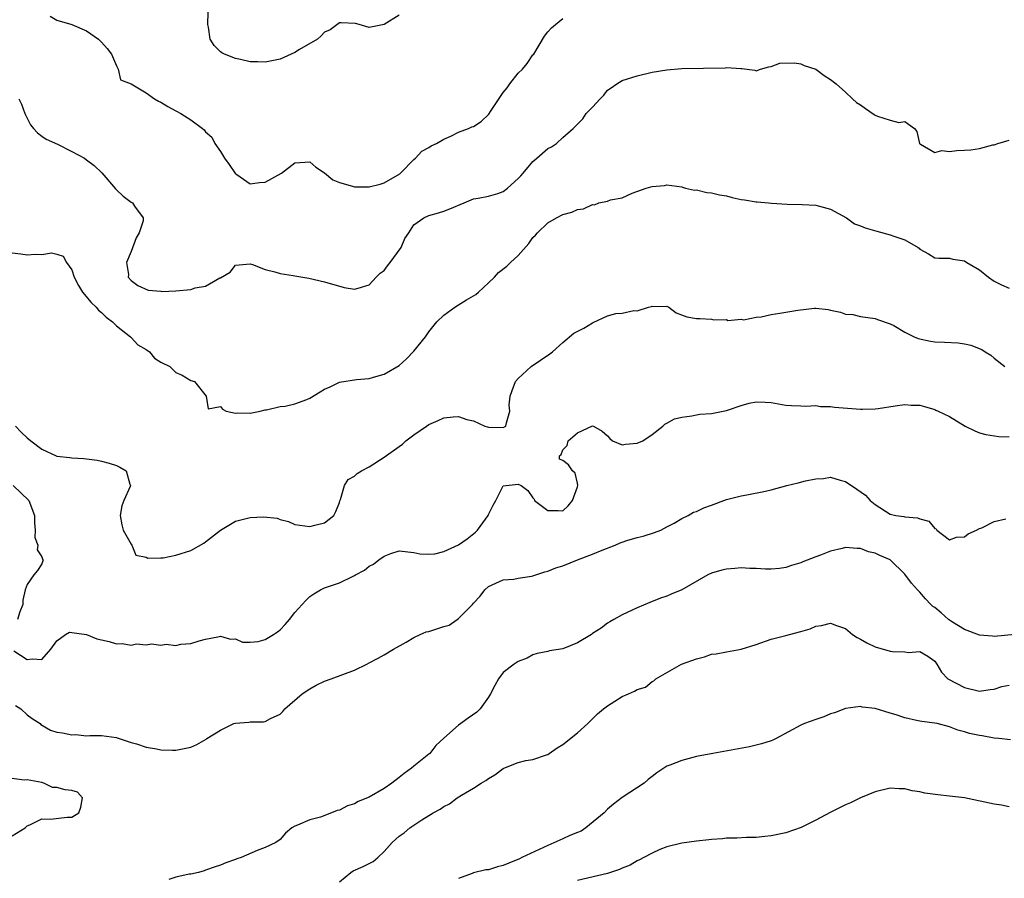
# Model space of a CAD drawing. Units: inches. Extents: x 2505000 to 2508000, y 1506000 to 1509000.
# Drawn here: x 2505500 to 2505632, y 1506992 to 1507108 of the extents above; entities that cross this region are included whole.
import ezdxf

# ---------------------------------------------------------------- set-up
doc = ezdxf.new("R2010")
doc.units = ezdxf.units.IN
doc.header["$MEASUREMENT"] = 0
doc.layers.add('LD25051506_2ft', color=121, linetype='Continuous')

msp = doc.modelspace()

# ---------------------------------------------------------------- linework, layer by layer
at = {"layer": 'LD25051506_2ft'}
for points, elevation in [([(2505551, 1507108.22), (2505549, 1507106.97), (2505547, 1507106.58), (2505545.65, 1507107), (2505545.13, 1507107.13), (2505543.2, 1507107.2), (2505543, 1507107.19), (2505541.74, 1507106.26), (2505541, 1507105.96), (2505540.55, 1507105.45), (2505540.03, 1507105), (2505537.61, 1507103.61), (2505537, 1507103.23), (2505536.51, 1507103), (2505535, 1507102.34), (2505534.13, 1507102.13), (2505533, 1507101.9), (2505532.02, 1507101.98), (2505531, 1507101.97), (2505529.7, 1507102.3), (2505529, 1507102.42), (2505527.54, 1507103), (2505527.17, 1507103.17), (2505527, 1507103.32), (2505526.17, 1507104.17), (2505525.63, 1507105), (2505525.37, 1507106.63), (2505525.28, 1507107), (2505525.31, 1507107.31), (2505525.39, 1507109.39)], 8832), ([(2505504.1, 1507108.1), (2505505, 1507107.56), (2505507, 1507106.97), (2505509, 1507106.13), (2505510.6, 1507105), (2505511, 1507104.59), (2505511.75, 1507103.75), (2505512.34, 1507103), (2505513, 1507101.41), (2505513.24, 1507101), (2505513.54, 1507099.54), (2505515.01, 1507098.99), (2505517, 1507097.78), (2505518.13, 1507097), (2505518.67, 1507096.67), (2505519, 1507096.54), (2505519.94, 1507095.94), (2505521, 1507095.38), (2505521.65, 1507095), (2505523, 1507094.17), (2505524.6, 1507093), (2505524.82, 1507092.82), (2505525, 1507092.57), (2505525.85, 1507091.85), (2505526.24, 1507091), (2505527, 1507089.92), (2505527.53, 1507089), (2505528.16, 1507088.16), (2505529, 1507086.93), (2505529.18, 1507086.82), (2505531, 1507085.58), (2505532.24, 1507085.76), (2505533, 1507085.8), (2505535.19, 1507087), (2505537, 1507088.41), (2505539, 1507088.52), (2505539.82, 1507087.82), (2505541, 1507087.03), (2505542.09, 1507086.09), (2505543, 1507085.75), (2505544.73, 1507085.27), (2505545, 1507085.15), (2505546.84, 1507085.16), (2505547, 1507085.15), (2505548.47, 1507085.53), (2505549, 1507085.7), (2505551.09, 1507086.91), (2505551.21, 1507087), (2505553, 1507088.83), (2505553.21, 1507089), (2505554.05, 1507089.95), (2505555, 1507090.44), (2505555.33, 1507090.67), (2505556.01, 1507091), (2505557, 1507091.59), (2505557.97, 1507091.97), (2505559, 1507092.49), (2505560.33, 1507093), (2505560.78, 1507093.22), (2505561, 1507093.28), (2505562.05, 1507093.95), (2505563.08, 1507094.92), (2505563.3, 1507095.3), (2505565, 1507097.83), (2505565.53, 1507098.47), (2505565.89, 1507099), (2505567, 1507100.43), (2505567.6, 1507101), (2505568.24, 1507101.76), (2505569, 1507102.89), (2505569.1, 1507103), (2505570.57, 1507105.43), (2505571, 1507106.01), (2505571.47, 1507106.53), (2505572.03, 1507107), (2505573, 1507107.77)], 8830), ([(2505499.91, 1507097), (2505500.26, 1507096.26), (2505500.68, 1507095), (2505501.48, 1507093.48), (2505501.85, 1507093), (2505502.4, 1507092.4), (2505503, 1507091.98), (2505503.56, 1507091.56), (2505505.09, 1507090.91), (2505507, 1507089.93), (2505508.73, 1507089), (2505509, 1507088.8), (2505510.03, 1507088.03), (2505511.04, 1507087.04), (2505512.88, 1507084.88), (2505513, 1507084.77), (2505513.92, 1507083.92), (2505515, 1507083.1), (2505515.18, 1507083), (2505515.43, 1507082.57), (2505516.59, 1507081), (2505516.6, 1507080.6), (2505516.08, 1507079), (2505515.68, 1507078.32), (2505515, 1507076.48), (2505514.36, 1507075), (2505514.62, 1507073.38), (2505514.61, 1507073), (2505515, 1507072.56), (2505515.9, 1507071.9), (2505517.27, 1507071.27), (2505519, 1507071.13), (2505519.11, 1507071.11), (2505521, 1507071.17), (2505523, 1507071.37), (2505523.58, 1507071.58), (2505525, 1507071.81), (2505526.92, 1507072.92), (2505527, 1507072.94), (2505528.32, 1507073.68), (2505529, 1507074.61), (2505531, 1507074.8), (2505531.29, 1507074.71), (2505533, 1507074.03), (2505534.28, 1507073.72), (2505535, 1507073.52), (2505536.77, 1507073.23), (2505537, 1507073.21), (2505538.87, 1507072.87), (2505541, 1507072.37), (2505543.63, 1507071.63), (2505545, 1507071.4), (2505545.52, 1507071.52), (2505547, 1507071.99), (2505547.9, 1507073), (2505548.44, 1507073.56), (2505549, 1507073.92), (2505549.45, 1507074.55), (2505549.8, 1507075), (2505551.28, 1507077), (2505551.79, 1507078.21), (2505552.3, 1507079), (2505553, 1507080.05), (2505554.32, 1507081), (2505555, 1507081.31), (2505556.32, 1507081.68), (2505557, 1507081.9), (2505557.81, 1507082.19), (2505559.74, 1507083), (2505561, 1507083.55), (2505561.63, 1507083.63), (2505563, 1507083.91), (2505564.28, 1507084.28), (2505565, 1507084.53), (2505565.57, 1507085), (2505567, 1507086.26), (2505567.35, 1507086.65), (2505567.69, 1507087), (2505569, 1507088.56), (2505569.53, 1507089), (2505571, 1507090.31), (2505571.47, 1507090.53), (2505572.15, 1507091), (2505573, 1507091.81), (2505574.42, 1507093), (2505575.71, 1507094.29), (2505576.14, 1507095), (2505577, 1507095.88), (2505578.01, 1507097), (2505578.52, 1507097.48), (2505579, 1507098.14), (2505579.52, 1507098.48), (2505580.27, 1507099), (2505581, 1507099.44), (2505583, 1507100.07), (2505585, 1507100.57), (2505587, 1507100.91), (2505589, 1507101.06), (2505594.83, 1507101.17), (2505595, 1507101.2), (2505596.94, 1507101.06), (2505597.08, 1507101.08), (2505598.84, 1507100.84), (2505599, 1507100.75), (2505599.58, 1507101), (2505600.69, 1507101.31), (2505601, 1507101.32), (2505602.2, 1507101.8), (2505604.17, 1507101.83), (2505605, 1507101.68), (2505605.47, 1507101.47), (2505607, 1507100.99), (2505608.13, 1507100.13), (2505609, 1507099.61), (2505609.74, 1507099), (2505611, 1507097.91), (2505611.94, 1507097), (2505612.5, 1507096.5), (2505613, 1507096.18), (2505613.69, 1507095.69), (2505614.87, 1507094.87), (2505615, 1507094.8), (2505615.32, 1507094.68), (2505617, 1507094.14), (2505618.18, 1507093.82), (2505619, 1507093.94), (2505620.27, 1507093), (2505620.6, 1507092.6), (2505620.95, 1507091), (2505621, 1507090.92), (2505621.1, 1507090.9), (2505623, 1507089.78), (2505623.97, 1507090.03), (2505625, 1507089.92), (2505625.97, 1507090.03), (2505627, 1507090.08), (2505627.86, 1507090.14), (2505629, 1507090.3), (2505630.79, 1507090.79), (2505631, 1507090.83), (2505631.49, 1507091), (2505633, 1507091.44)], 8828), ([(2505499, 1507076.28), (2505500.15, 1507076.15), (2505501, 1507076), (2505502.13, 1507076.13), (2505503, 1507076.06), (2505504.27, 1507076.27), (2505505, 1507076.09), (2505505.83, 1507075.83), (2505506.3, 1507075), (2505507, 1507074), (2505507.33, 1507073), (2505507.91, 1507071.91), (2505508.45, 1507071), (2505509.61, 1507069.61), (2505510.27, 1507069), (2505510.59, 1507068.59), (2505511, 1507068.28), (2505511.64, 1507067.64), (2505512.47, 1507067), (2505513, 1507066.47), (2505514.92, 1507065), (2505514.95, 1507064.95), (2505515, 1507064.92), (2505515.9, 1507063.9), (2505517, 1507063.29), (2505517.45, 1507063), (2505518.15, 1507062.15), (2505519, 1507061.6), (2505520.19, 1507061), (2505520.61, 1507060.61), (2505521, 1507060.19), (2505521.85, 1507059.85), (2505523, 1507059.12), (2505523.49, 1507059), (2505525.06, 1507057), (2505525.33, 1507055.33), (2505527, 1507055.65), (2505527.26, 1507055.26), (2505527.74, 1507055), (2505529, 1507054.74), (2505529.23, 1507054.77), (2505531, 1507054.73), (2505531.21, 1507054.79), (2505532.32, 1507055), (2505533, 1507055.2), (2505533.19, 1507055.19), (2505535, 1507055.62), (2505535.67, 1507055.67), (2505537, 1507055.99), (2505538.59, 1507056.59), (2505539, 1507056.76), (2505540.39, 1507057.61), (2505541, 1507057.94), (2505541.73, 1507058.27), (2505543, 1507058.9), (2505545.27, 1507059.27), (2505547, 1507059.4), (2505547.58, 1507059.58), (2505549, 1507059.97), (2505551, 1507061.14), (2505551.98, 1507062.02), (2505553, 1507063.08), (2505554.54, 1507065), (2505554.72, 1507065.28), (2505555, 1507065.65), (2505556.09, 1507067), (2505557, 1507067.89), (2505558.5, 1507069), (2505559, 1507069.28), (2505560.05, 1507069.95), (2505561.3, 1507070.7), (2505561.66, 1507071), (2505563, 1507072.27), (2505563.83, 1507073), (2505564.35, 1507073.65), (2505565.49, 1507074.51), (2505565.99, 1507075), (2505567, 1507075.92), (2505568.44, 1507077.56), (2505569, 1507078.36), (2505569.33, 1507078.67), (2505569.6, 1507079), (2505571, 1507080.34), (2505572.14, 1507081), (2505573, 1507081.42), (2505574.24, 1507081.76), (2505575, 1507082.12), (2505575.81, 1507082.19), (2505577, 1507082.79), (2505577.25, 1507082.75), (2505577.87, 1507083), (2505579, 1507083.23), (2505579.4, 1507083.4), (2505581, 1507083.69), (2505582.31, 1507084.31), (2505584.22, 1507085), (2505584.86, 1507085.14), (2505585, 1507085.2), (2505586.66, 1507085.34), (2505587, 1507085.42), (2505589, 1507085.18), (2505589.11, 1507085.11), (2505589.5, 1507085), (2505590.73, 1507084.73), (2505591, 1507084.76), (2505592.38, 1507084.38), (2505593, 1507084.37), (2505594.07, 1507084.07), (2505595, 1507083.93), (2505595.75, 1507083.75), (2505597, 1507083.48), (2505597.42, 1507083.42), (2505599, 1507083.14), (2505599.14, 1507083.14), (2505600.65, 1507083), (2505601.05, 1507082.95), (2505603.15, 1507082.85), (2505605.2, 1507082.8), (2505607, 1507082.7), (2505609, 1507082.16), (2505611.13, 1507081), (2505612.21, 1507080.21), (2505613, 1507079.94), (2505613.64, 1507079.64), (2505615.2, 1507079.2), (2505617, 1507078.71), (2505617.48, 1507078.52), (2505619, 1507078.04), (2505620.77, 1507077), (2505620.9, 1507076.9), (2505621, 1507076.79), (2505622.17, 1507076.17), (2505623, 1507075.61), (2505623.57, 1507075.57), (2505625, 1507075.57), (2505625.45, 1507075.45), (2505627, 1507075.2), (2505627.32, 1507075), (2505629, 1507074.02), (2505630.21, 1507073), (2505631, 1507072.48), (2505631.97, 1507071.97), (2505633, 1507071.52)], 8826), ([(2505499.46, 1507053), (2505500.2, 1507052.2), (2505501, 1507051.42), (2505501.49, 1507051), (2505503, 1507049.91), (2505504.92, 1507049), (2505505, 1507048.97), (2505506.77, 1507048.77), (2505507, 1507048.72), (2505508.65, 1507048.65), (2505510.42, 1507048.42), (2505511, 1507048.26), (2505512.03, 1507048.03), (2505513, 1507047.69), (2505513.49, 1507047.49), (2505514.31, 1507047), (2505514.81, 1507045.19), (2505514.9, 1507045), (2505514.86, 1507044.86), (2505514.01, 1507043), (2505513.74, 1507042.26), (2505513.53, 1507041), (2505513.74, 1507039.74), (2505513.93, 1507039), (2505515, 1507037.12), (2505515.08, 1507037), (2505515.63, 1507035.63), (2505517, 1507035.36), (2505517.23, 1507035.23), (2505519, 1507035.3), (2505519.3, 1507035.3), (2505521, 1507035.64), (2505523, 1507036.28), (2505524.76, 1507037.24), (2505525, 1507037.44), (2505527, 1507039), (2505529, 1507040.22), (2505531, 1507040.69), (2505532.8, 1507040.8), (2505534.61, 1507040.61), (2505535, 1507040.44), (2505536.15, 1507040.15), (2505537, 1507039.77), (2505537.66, 1507039.66), (2505539, 1507039.51), (2505539.66, 1507039.66), (2505541, 1507040.01), (2505542.24, 1507041), (2505542.48, 1507041.52), (2505543, 1507042.74), (2505543.05, 1507042.95), (2505543.13, 1507043.13), (2505543.66, 1507045), (2505544.17, 1507045.83), (2505545, 1507046.25), (2505545.36, 1507046.64), (2505545.94, 1507047), (2505547, 1507047.54), (2505549, 1507048.8), (2505551, 1507050.25), (2505551.45, 1507050.55), (2505551.91, 1507051), (2505553, 1507051.82), (2505554.7, 1507053), (2505555, 1507053.2), (2505556.27, 1507053.73), (2505557, 1507054.1), (2505558.26, 1507054.26), (2505559, 1507054.28), (2505560.11, 1507053.89), (2505561, 1507053.7), (2505562.54, 1507053), (2505562.89, 1507052.89), (2505563, 1507052.86), (2505565, 1507052.79), (2505565.37, 1507053), (2505565.44, 1507053.44), (2505565.9, 1507055), (2505565.82, 1507055.82), (2505565.92, 1507057), (2505566.22, 1507057.78), (2505566.64, 1507059), (2505567, 1507059.4), (2505568.76, 1507061), (2505571.27, 1507062.73), (2505571.61, 1507063), (2505573, 1507064.25), (2505574.51, 1507065.49), (2505575.82, 1507066.18), (2505577, 1507066.9), (2505577.09, 1507066.91), (2505579, 1507067.83), (2505580.13, 1507068.13), (2505581, 1507068.2), (2505582.54, 1507068.54), (2505583, 1507068.49), (2505584.52, 1507069), (2505584.91, 1507069.09), (2505585, 1507069.13), (2505586.92, 1507069.08), (2505587, 1507069.12), (2505587.26, 1507069), (2505588.24, 1507068.24), (2505589.68, 1507067.68), (2505591, 1507067.47), (2505591.44, 1507067.44), (2505593, 1507067.39), (2505593.3, 1507067.3), (2505595, 1507067.33), (2505595.21, 1507067.21), (2505597, 1507067.38), (2505597.3, 1507067.3), (2505599, 1507067.65), (2505599.68, 1507067.68), (2505601, 1507068), (2505602.17, 1507068.17), (2505604.59, 1507068.59), (2505606.84, 1507068.84), (2505607, 1507068.83), (2505608.67, 1507068.67), (2505609, 1507068.59), (2505610.32, 1507068.32), (2505611, 1507068.05), (2505611.98, 1507067.98), (2505613, 1507067.73), (2505615, 1507067.48), (2505615.31, 1507067.31), (2505617, 1507066.76), (2505617.5, 1507066.5), (2505619, 1507065.62), (2505620.24, 1507065), (2505620.76, 1507064.76), (2505622.41, 1507064.41), (2505623, 1507064.32), (2505624.29, 1507064.29), (2505626.17, 1507064.17), (2505627, 1507064.07), (2505627.86, 1507063.86), (2505629.31, 1507063.31), (2505629.77, 1507063), (2505630.54, 1507062.54), (2505631, 1507062.13), (2505632.4, 1507061)], 8824), ([(2505499.23, 1507022.77), (2505501, 1507021.6), (2505501.7, 1507021.7), (2505503, 1507021.64), (2505504.21, 1507023), (2505505, 1507024.11), (2505506.17, 1507025), (2505506.69, 1507025.31), (2505507, 1507025.24), (2505509, 1507024.99), (2505510.39, 1507024.39), (2505511, 1507024.27), (2505512.03, 1507024.03), (2505513, 1507023.74), (2505513.79, 1507023.79), (2505515, 1507023.56), (2505515.72, 1507023.72), (2505517, 1507023.58), (2505517.74, 1507023.74), (2505519, 1507023.56), (2505519.69, 1507023.69), (2505521, 1507023.51), (2505521.69, 1507023.69), (2505523, 1507023.77), (2505524.12, 1507024.12), (2505525, 1507024.37), (2505526.66, 1507024.66), (2505527, 1507024.76), (2505528.34, 1507024.34), (2505529, 1507024.38), (2505529.96, 1507023.96), (2505531, 1507023.97), (2505532.06, 1507024.06), (2505533, 1507024.3), (2505534.13, 1507025), (2505534.65, 1507025.35), (2505535, 1507025.61), (2505535.68, 1507026.32), (2505536.29, 1507027), (2505537, 1507027.95), (2505538.45, 1507029.55), (2505539, 1507030.07), (2505539.54, 1507030.46), (2505540.43, 1507031), (2505541, 1507031.25), (2505541.4, 1507031.4), (2505543, 1507031.94), (2505544.82, 1507032.82), (2505545, 1507032.9), (2505545.13, 1507033), (2505546.36, 1507033.64), (2505547, 1507034.16), (2505547.56, 1507034.44), (2505548.26, 1507035), (2505549, 1507035.53), (2505549.88, 1507035.88), (2505551, 1507036.21), (2505553, 1507036.02), (2505553.81, 1507035.81), (2505555, 1507035.79), (2505555.83, 1507035.83), (2505557, 1507036.15), (2505559, 1507037.03), (2505560.14, 1507037.86), (2505561.28, 1507038.72), (2505561.55, 1507039), (2505562.96, 1507041), (2505563, 1507041.1), (2505563.63, 1507042.37), (2505564.01, 1507043), (2505565, 1507044.98), (2505567, 1507045.2), (2505567.39, 1507045), (2505568.32, 1507044.32), (2505569, 1507043.36), (2505569.18, 1507043.18), (2505569.22, 1507043), (2505571, 1507041.65), (2505572.37, 1507041.63), (2505573, 1507041.59), (2505573.72, 1507042.28), (2505574.33, 1507043), (2505575, 1507044.83), (2505575.05, 1507045), (2505575, 1507045.33), (2505574.68, 1507046.68), (2505574.31, 1507047), (2505573.79, 1507047.79), (2505573, 1507048.39), (2505572.57, 1507048.57), (2505572.58, 1507049), (2505572.81, 1507049.19), (2505573, 1507049.81), (2505573.59, 1507050.41), (2505573.74, 1507051), (2505575, 1507052.09), (2505577, 1507053.05), (2505577.13, 1507053), (2505578.3, 1507052.3), (2505579, 1507051.67), (2505579.32, 1507051.32), (2505579.7, 1507051), (2505581, 1507050.47), (2505581.42, 1507050.58), (2505583, 1507050.68), (2505583.76, 1507051), (2505585, 1507051.87), (2505586.46, 1507053), (2505586.73, 1507053.27), (2505587, 1507053.4), (2505588.02, 1507053.98), (2505589, 1507054.21), (2505590.36, 1507054.36), (2505591, 1507054.52), (2505591.41, 1507054.59), (2505593, 1507054.71), (2505595, 1507055.09), (2505595.15, 1507055.15), (2505597, 1507055.75), (2505598.07, 1507056.07), (2505599, 1507056.26), (2505600.22, 1507056.22), (2505601, 1507056.16), (2505602, 1507056), (2505603, 1507055.82), (2505603.76, 1507055.76), (2505605, 1507055.72), (2505605.67, 1507055.67), (2505607, 1507055.76), (2505607.64, 1507055.64), (2505609, 1507055.64), (2505609.52, 1507055.52), (2505613, 1507055.26), (2505613.29, 1507055.29), (2505615, 1507055.31), (2505615.38, 1507055.38), (2505617.7, 1507055.7), (2505619, 1507055.92), (2505619.82, 1507055.82), (2505621, 1507055.83), (2505621.61, 1507055.61), (2505623, 1507055.23), (2505623.16, 1507055.16), (2505623.44, 1507055), (2505625, 1507054.28), (2505627.09, 1507053), (2505628.37, 1507052.37), (2505629, 1507052.1), (2505629.86, 1507051.86), (2505631.6, 1507051.6), (2505633, 1507051.57)], 8822), ([(2505499.45, 1507015.45), (2505500.16, 1507015), (2505501, 1507014.2), (2505501.67, 1507013.67), (2505502.76, 1507013), (2505502.86, 1507012.86), (2505504.14, 1507012.14), (2505505, 1507011.87), (2505505.76, 1507011.76), (2505507, 1507011.5), (2505507.54, 1507011.54), (2505509, 1507011.37), (2505509.42, 1507011.42), (2505511, 1507011.39), (2505513, 1507011.15), (2505513.1, 1507011.1), (2505515, 1507010.44), (2505515.71, 1507010.29), (2505517, 1507009.82), (2505518.4, 1507009.6), (2505519, 1507009.46), (2505520.55, 1507009.45), (2505521, 1507009.43), (2505523, 1507009.85), (2505523.81, 1507010.19), (2505525.08, 1507010.92), (2505525.16, 1507011), (2505527, 1507012.13), (2505528.8, 1507013), (2505529, 1507013.08), (2505530.8, 1507013.2), (2505531, 1507013.25), (2505532.76, 1507013.23), (2505533, 1507013.3), (2505533.7, 1507013.7), (2505535, 1507014.27), (2505535.37, 1507014.63), (2505535.65, 1507015), (2505537.97, 1507017), (2505539, 1507017.69), (2505539.85, 1507018.15), (2505541, 1507018.7), (2505541.86, 1507019), (2505545, 1507020.19), (2505546.68, 1507021), (2505547, 1507021.16), (2505548.18, 1507021.82), (2505549, 1507022.26), (2505550.24, 1507023), (2505551.94, 1507023.94), (2505553, 1507024.57), (2505553.82, 1507025), (2505554.66, 1507025.34), (2505555, 1507025.4), (2505556.23, 1507025.77), (2505557, 1507026.07), (2505557.75, 1507026.25), (2505558.83, 1507027), (2505559, 1507027.14), (2505560.89, 1507029), (2505561, 1507029.2), (2505561.88, 1507030.12), (2505562.53, 1507031), (2505563, 1507031.44), (2505565, 1507032.34), (2505566.42, 1507032.42), (2505567, 1507032.55), (2505568.8, 1507032.8), (2505569, 1507032.85), (2505570.59, 1507033.41), (2505571, 1507033.48), (2505572.08, 1507033.92), (2505573, 1507034.21), (2505574.99, 1507035), (2505577, 1507035.76), (2505578.31, 1507036.31), (2505580.05, 1507037), (2505580.7, 1507037.3), (2505581, 1507037.41), (2505581.61, 1507037.61), (2505583, 1507038.03), (2505583.82, 1507038.18), (2505585.33, 1507038.67), (2505586.2, 1507039), (2505587, 1507039.46), (2505587.96, 1507039.96), (2505589, 1507040.58), (2505589.87, 1507041), (2505590.58, 1507041.42), (2505591, 1507041.51), (2505591.97, 1507042.03), (2505593, 1507042.38), (2505595, 1507043.14), (2505597, 1507043.64), (2505597.76, 1507043.76), (2505600.26, 1507044.26), (2505601, 1507044.44), (2505603.1, 1507045), (2505604.65, 1507045.35), (2505605.63, 1507045.63), (2505607, 1507045.92), (2505608.04, 1507045.96), (2505609, 1507046.11), (2505610.28, 1507045.72), (2505611, 1507045.57), (2505612.54, 1507044.54), (2505613.71, 1507043.71), (2505614.3, 1507043), (2505615, 1507042.46), (2505617, 1507041.17), (2505617.75, 1507041), (2505618.84, 1507040.84), (2505619, 1507040.8), (2505620.67, 1507040.67), (2505621, 1507040.53), (2505622.21, 1507040.21), (2505623, 1507039.25), (2505623.18, 1507039.18), (2505623.29, 1507039), (2505625, 1507037.72), (2505625.94, 1507038.06), (2505627, 1507038.12), (2505627.48, 1507038.52), (2505628.61, 1507039), (2505629, 1507039.22), (2505629.34, 1507039.34), (2505631, 1507040.16), (2505632.54, 1507040.54)], 8820), ([(2505499.11, 1507045), (2505501.22, 1507043), (2505501.98, 1507041), (2505501.98, 1507039.98), (2505502.07, 1507039), (2505502.03, 1507038.03), (2505502.44, 1507037), (2505502.34, 1507036.34), (2505503, 1507035.44), (2505503.09, 1507035.09), (2505503.15, 1507035), (2505503.12, 1507034.88), (2505503, 1507034.5), (2505502.4, 1507033.6), (2505501.92, 1507033), (2505501, 1507031.7), (2505500.75, 1507031), (2505500.41, 1507029.59), (2505500.42, 1507029), (2505500.03, 1507028.03), (2505499.72, 1507027)], 8822), ([(2505633.76, 1507025), (2505631, 1507024.73), (2505630.77, 1507024.77), (2505629, 1507024.87), (2505627, 1507025.63), (2505625.37, 1507026.63), (2505624.83, 1507027), (2505623.88, 1507027.88), (2505623, 1507028.59), (2505622.75, 1507028.75), (2505622.46, 1507029), (2505621.76, 1507029.76), (2505621, 1507030.68), (2505620.66, 1507031), (2505619.87, 1507031.87), (2505619, 1507033.09), (2505616.99, 1507035), (2505615.61, 1507035.61), (2505615, 1507035.9), (2505614.11, 1507036.11), (2505613, 1507036.56), (2505612.56, 1507036.56), (2505611, 1507036.67), (2505610.55, 1507036.55), (2505609, 1507036.19), (2505607.66, 1507035.66), (2505607, 1507035.44), (2505605.26, 1507034.74), (2505605, 1507034.6), (2505603.75, 1507034.25), (2505603, 1507033.98), (2505602.14, 1507033.86), (2505601, 1507033.78), (2505600.25, 1507033.75), (2505599, 1507033.86), (2505598.15, 1507033.85), (2505597, 1507033.92), (2505596.14, 1507033.86), (2505595, 1507033.76), (2505594.37, 1507033.64), (2505593, 1507033.21), (2505592.52, 1507033), (2505589, 1507031), (2505587.59, 1507030.41), (2505587, 1507030.15), (2505586.15, 1507029.85), (2505584.71, 1507029.29), (2505583, 1507028.55), (2505581, 1507027.61), (2505579.88, 1507027), (2505579.33, 1507026.67), (2505579, 1507026.52), (2505578.15, 1507025.85), (2505577, 1507025.11), (2505576.86, 1507025), (2505575, 1507023.84), (2505573, 1507023.06), (2505571.2, 1507022.8), (2505571, 1507022.71), (2505569.56, 1507022.44), (2505569, 1507022.26), (2505568.21, 1507021.79), (2505567, 1507021.36), (2505566.49, 1507021), (2505565, 1507019.88), (2505564.35, 1507019), (2505563.87, 1507018.13), (2505563.28, 1507017), (2505563, 1507016.56), (2505561.9, 1507015), (2505561.47, 1507014.53), (2505560.27, 1507013.73), (2505559, 1507012.8), (2505557, 1507011.04), (2505555.94, 1507010.06), (2505555.14, 1507009), (2505555, 1507008.88), (2505553, 1507007.29), (2505552.67, 1507007), (2505551.69, 1507006.31), (2505551, 1507005.74), (2505550.03, 1507005), (2505549, 1507004.28), (2505547, 1507003.13), (2505545.49, 1507002.51), (2505545, 1507002.21), (2505544.07, 1507001.93), (2505543, 1507001.37), (2505542.69, 1507001.31), (2505541.94, 1507001), (2505540.44, 1507000.44), (2505539, 1507000.05), (2505537.33, 1506999.33), (2505537, 1506999.23), (2505536.57, 1506999), (2505535.72, 1506998.28), (2505535, 1506997.44), (2505534.44, 1506997), (2505533, 1506996.34), (2505531.94, 1506995.94), (2505529.76, 1506995), (2505529.2, 1506994.8), (2505529, 1506994.71), (2505527.72, 1506994.28), (2505527, 1506993.96), (2505526.27, 1506993.73), (2505525, 1506993.29), (2505524.8, 1506993.2), (2505524.02, 1506993), (2505523, 1506992.77), (2505522.77, 1506992.77), (2505521, 1506992.37), (2505520.06, 1506992.06)], 8818), ([(2505543, 1506991.72), (2505544.53, 1506993), (2505544.81, 1506993.19), (2505546.19, 1506993.81), (2505547.52, 1506994.48), (2505548.13, 1506995), (2505549, 1506995.83), (2505550.07, 1506997), (2505551, 1506997.86), (2505551.68, 1506998.32), (2505552.44, 1506999), (2505554.06, 1507000.06), (2505555.6, 1507001), (2505556.51, 1507001.49), (2505557, 1507001.85), (2505557.77, 1507002.23), (2505558.79, 1507003), (2505559.37, 1507003.37), (2505561, 1507004.3), (2505562.05, 1507005), (2505562.65, 1507005.35), (2505563, 1507005.6), (2505563.89, 1507006.11), (2505565, 1507006.97), (2505565.06, 1507007), (2505567, 1507007.79), (2505568.06, 1507008.06), (2505569, 1507008.16), (2505570.82, 1507008.82), (2505571, 1507008.85), (2505571.17, 1507009), (2505572.27, 1507009.73), (2505573, 1507010.17), (2505575, 1507011.76), (2505576.36, 1507013), (2505576.67, 1507013.33), (2505577, 1507013.64), (2505577.69, 1507014.31), (2505578.47, 1507015), (2505579, 1507015.41), (2505581, 1507016.63), (2505581.82, 1507017), (2505582.66, 1507017.34), (2505583, 1507017.58), (2505584.12, 1507017.88), (2505585, 1507018.67), (2505585.24, 1507018.76), (2505585.5, 1507019), (2505588.98, 1507021), (2505591, 1507021.73), (2505592.04, 1507021.96), (2505593, 1507022.32), (2505593.61, 1507022.39), (2505595, 1507022.67), (2505597, 1507023.01), (2505599, 1507023.65), (2505601, 1507024.37), (2505603, 1507024.84), (2505603.49, 1507025), (2505605, 1507025.37), (2505606.24, 1507025.76), (2505607, 1507026.1), (2505607.8, 1507026.2), (2505609, 1507026.5), (2505609.81, 1507026.19), (2505611, 1507025.78), (2505611.96, 1507025), (2505612.56, 1507024.56), (2505613, 1507024.37), (2505613.85, 1507023.85), (2505615, 1507023.32), (2505617, 1507022.75), (2505617.32, 1507022.68), (2505619, 1507022.64), (2505619.46, 1507022.54), (2505621, 1507022.69), (2505622.06, 1507022.06), (2505623, 1507021.38), (2505623.29, 1507021), (2505623.9, 1507019.9), (2505624.75, 1507019), (2505627, 1507017.85), (2505629, 1507017.35), (2505630.43, 1507017.57), (2505631, 1507017.64), (2505632.03, 1507017.97), (2505633, 1507018.18)], 8816), ([(2505633.19, 1507010.81), (2505631.63, 1507011), (2505631, 1507011.06), (2505629.36, 1507011.36), (2505629, 1507011.41), (2505627.67, 1507011.67), (2505627, 1507011.9), (2505626.11, 1507012.11), (2505625, 1507012.57), (2505623.34, 1507013), (2505623, 1507013.06), (2505621.27, 1507013.27), (2505621, 1507013.32), (2505620.56, 1507013.44), (2505619, 1507013.76), (2505617.81, 1507014.19), (2505617, 1507014.41), (2505615, 1507015.03), (2505613.23, 1507015.23), (2505613, 1507015.28), (2505611, 1507015.03), (2505609.54, 1507014.46), (2505609, 1507014.3), (2505608.1, 1507013.9), (2505607, 1507013.55), (2505605.48, 1507013), (2505605, 1507012.79), (2505601.67, 1507011), (2505601.22, 1507010.78), (2505601, 1507010.68), (2505599.73, 1507010.27), (2505599, 1507010.09), (2505598.11, 1507009.89), (2505593.17, 1507009), (2505591, 1507008.57), (2505589, 1507008.06), (2505587.41, 1507007.41), (2505587, 1507007.26), (2505585.63, 1507006.37), (2505585, 1507005.87), (2505584.5, 1507005.5), (2505583.96, 1507005), (2505581, 1507003.05), (2505579.81, 1507002.19), (2505579, 1507001.5), (2505578.56, 1507001), (2505576.12, 1506999), (2505575.46, 1506998.54), (2505575, 1506998.38), (2505573.95, 1506997.95), (2505573, 1506997.49), (2505571, 1506996.63), (2505567.49, 1506995), (2505567.18, 1506994.82), (2505565.77, 1506994.23), (2505565, 1506993.94), (2505564.25, 1506993.75), (2505563, 1506993.36), (2505562.66, 1506993.34), (2505561, 1506992.92), (2505560.84, 1506992.84), (2505559, 1506992.2)], 8814), ([(2505499, 1506997.93), (2505500.76, 1506999), (2505501, 1506999.27), (2505501.39, 1506999.39), (2505503, 1507000.18), (2505504.16, 1507000.16), (2505506.41, 1507000.41), (2505507, 1507000.43), (2505507.94, 1507001), (2505508.23, 1507001.77), (2505508.47, 1507003), (2505507.77, 1507003.77), (2505507, 1507004.01), (2505506.12, 1507004.12), (2505505, 1507004.42), (2505504.41, 1507004.41), (2505503.25, 1507005), (2505503, 1507005.07), (2505501, 1507005.45), (2505500.6, 1507005.4), (2505499, 1507005.63)], 8820), ([(2505633, 1507001.82), (2505631.98, 1507002.02), (2505631, 1507002.19), (2505627, 1507003.03), (2505625, 1507003.26), (2505623.42, 1507003.42), (2505621.67, 1507003.67), (2505621, 1507003.84), (2505619.96, 1507003.96), (2505619, 1507004.24), (2505618.21, 1507004.21), (2505617, 1507004.31), (2505615, 1507003.81), (2505613, 1507003), (2505611.67, 1507002.33), (2505611, 1507002.06), (2505608.94, 1507001.06), (2505607, 1507000), (2505605.03, 1506999.03), (2505603, 1506998.32), (2505601, 1506997.91), (2505600.18, 1506997.82), (2505599, 1506997.71), (2505597.69, 1506997.69), (2505596.4, 1506997.6), (2505595, 1506997.58), (2505594.49, 1506997.51), (2505593, 1506997.42), (2505592.64, 1506997.36), (2505591, 1506997.2), (2505589, 1506996.93), (2505587, 1506996.42), (2505586.06, 1506996.06), (2505585, 1506995.58), (2505583.92, 1506995), (2505583.33, 1506994.67), (2505583, 1506994.55), (2505582.04, 1506993.96), (2505581, 1506993.57), (2505580.61, 1506993.39), (2505579, 1506992.87), (2505575, 1506991.91)], 8812)]:
    msp.add_lwpolyline(points, dxfattribs=dict(at, elevation=elevation))

doc.saveas('drawing.dxf')
